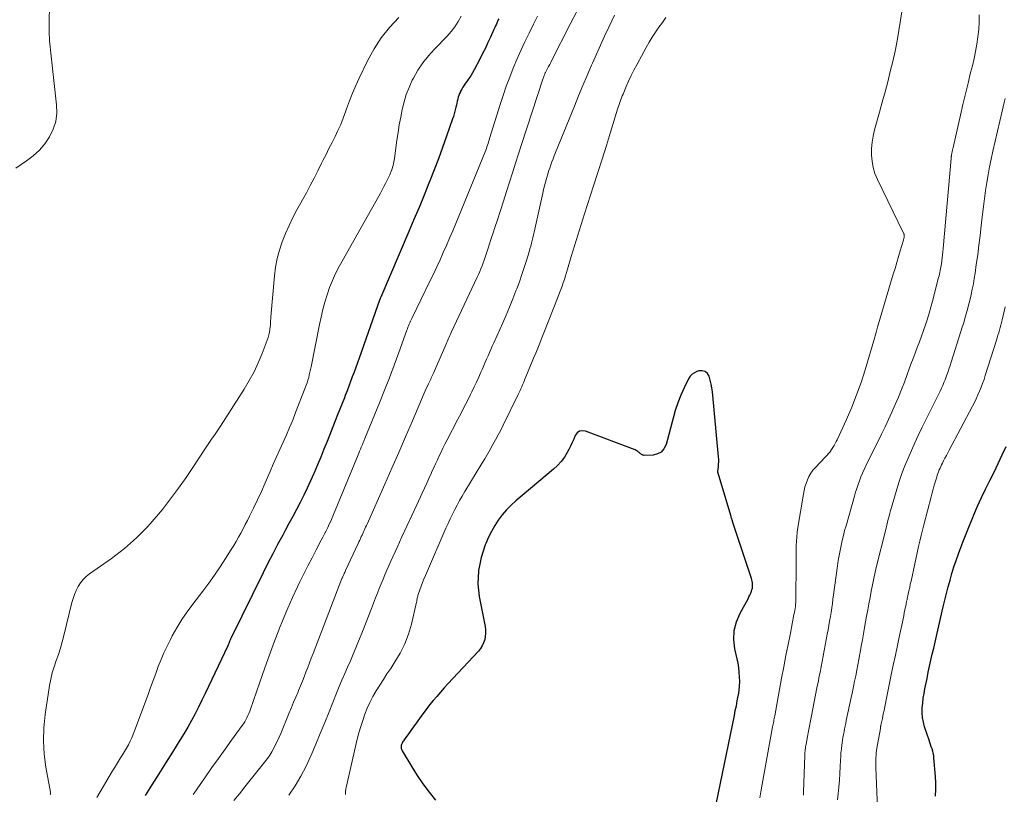
# Model space of a CAD drawing. Units: feet. Extents: x 2060000 to 2064754, y 564998 to 567529.
# Drawn here: x 2061242 to 2061395, y 566101 to 566221 of the extents above; entities that cross this region are included whole.
import ezdxf

# ---------------------------------------------------------------- set-up
doc = ezdxf.new("R2010")
doc.units = ezdxf.units.FT
doc.header["$LTSCALE"] = 100
doc.header["$MEASUREMENT"] = 0
doc.layers.add('CONTOUR INDEX', color=32, linetype='Continuous', lineweight=25)
doc.layers.add('CONTOUR INTERMEDIATE', color=40, linetype='Continuous', lineweight=15)

msp = doc.modelspace()

# ---------------------------------------------------------------- linework, layer by layer
at = {"layer": 'CONTOUR INDEX', "flags": 128}
for points, elevation in [([(2061316.45, 566221.59), (2061316.36, 566221.39), (2061316.26, 566221.18), (2061316.19, 566221.03), (2061316.06, 566220.76), (2061315.94, 566220.48), (2061315.81, 566220.2), (2061315.68, 566219.92), (2061315.16, 566218.75), (2061314.76, 566217.89), (2061314.36, 566217.03), (2061313.93, 566216.18), (2061313.5, 566215.34), (2061312.62, 566213.67), (2061312.36, 566213.21), (2061312.08, 566212.75), (2061311.79, 566212.31), (2061311.48, 566211.87), (2061311.28, 566211.6), (2061311.08, 566211.3), (2061310.88, 566211), (2061310.69, 566210.68), (2061310.52, 566210.37), (2061310.48, 566210.28), (2061310.34, 566209.99), (2061310.23, 566209.71), (2061310.14, 566209.41), (2061310.07, 566209.11), (2061310, 566208.8), (2061309.94, 566208.5), (2061309.87, 566208.19), (2061309.8, 566207.89), (2061309.75, 566207.67), (2061309.64, 566207.26), (2061309.53, 566206.86), (2061309.41, 566206.45), (2061309.27, 566206.05), (2061308.34, 566203.37), (2061307.73, 566201.63), (2061307.09, 566199.9), (2061306.43, 566198.18), (2061305.76, 566196.47), (2061305.62, 566196.12), (2061304.85, 566194.24), (2061304.08, 566192.36), (2061303.29, 566190.49), (2061302.5, 566188.62), (2061298.14, 566178.42), (2061298.11, 566178.37), (2061298.09, 566178.32), (2061298.07, 566178.26), (2061298.05, 566178.21), (2061298.03, 566178.16), (2061298.01, 566178.11), (2061297.99, 566178.05), (2061297.97, 566178), (2061294.78, 566169), (2061294.52, 566168.28), (2061294.26, 566167.55), (2061294, 566166.83), (2061293.73, 566166.1), (2061293.46, 566165.38), (2061293.19, 566164.66), (2061292.92, 566163.94), (2061292.64, 566163.22), (2061292.5, 566162.87), (2061292.15, 566161.97), (2061291.79, 566161.08), (2061291.44, 566160.19), (2061291.09, 566159.29), (2061289.83, 566156.09), (2061289.34, 566154.88), (2061288.85, 566153.66), (2061288.34, 566152.45), (2061287.83, 566151.25), (2061287.77, 566151.11), (2061287.27, 566149.98), (2061286.75, 566148.86), (2061286.21, 566147.75), (2061285.65, 566146.65), (2061285.07, 566145.56), (2061284.49, 566144.47), (2061283.91, 566143.38), (2061283.33, 566142.3), (2061282.94, 566141.58), (2061282.16, 566140.13), (2061281.4, 566138.67), (2061280.65, 566137.21), (2061279.92, 566135.74), (2061274.95, 566125.65), (2061274.91, 566125.57), (2061274.87, 566125.49), (2061274.84, 566125.41), (2061274.8, 566125.33), (2061274.77, 566125.25), (2061274.73, 566125.16), (2061274.7, 566125.08), (2061274.67, 566125), (2061274.63, 566124.92), (2061274.58, 566124.8), (2061274.53, 566124.68), (2061274.48, 566124.56), (2061274.42, 566124.44), (2061271.43, 566118.1), (2061270.92, 566117.04), (2061270.41, 566115.98), (2061269.88, 566114.92), (2061269.35, 566113.87), (2061268.8, 566112.83), (2061268.23, 566111.8), (2061267.63, 566110.79), (2061267.02, 566109.78), (2061265.86, 566107.95), (2061264.8, 566106.26), (2061263.74, 566104.58), (2061262.67, 566102.89), (2061261.6, 566101.21)], 820), ([(2061348.26, 566090.88), (2061352.95, 566113.62), (2061353.1, 566114.38), (2061353.26, 566115.14), (2061353.41, 566115.9), (2061353.56, 566116.66), (2061353.58, 566116.79), (2061353.69, 566117.49), (2061353.76, 566118.19), (2061353.79, 566118.9), (2061353.77, 566119.61), (2061353.72, 566120.32), (2061353.64, 566121.03), (2061353.52, 566121.73), (2061353.39, 566122.43), (2061353.05, 566123.94), (2061352.89, 566125.37), (2061352.94, 566126.78), (2061353.28, 566128.13), (2061353.84, 566129.46), (2061355.07, 566131.69), (2061355.22, 566131.99), (2061355.36, 566132.29), (2061355.49, 566132.59), (2061355.61, 566132.9), (2061355.68, 566133.11), (2061355.74, 566133.33), (2061355.78, 566133.54), (2061355.79, 566133.76), (2061355.79, 566133.98), (2061355.76, 566134.2), (2061355.72, 566134.42), (2061355.67, 566134.63), (2061355.6, 566134.84), (2061352.78, 566143.4), (2061352.73, 566143.53), (2061352.69, 566143.66), (2061352.65, 566143.79), (2061352.61, 566143.92), (2061352.57, 566144.05), (2061352.52, 566144.19), (2061352.48, 566144.32), (2061352.44, 566144.45), (2061350.39, 566151.35), (2061350.38, 566151.42), (2061350.48, 566152.18), (2061350.52, 566152.55), (2061350.54, 566152.93), (2061350.53, 566153.31), (2061350.51, 566153.69), (2061349.54, 566163.75), (2061349.46, 566164.37), (2061349.35, 566164.98), (2061349.21, 566165.59), (2061349.04, 566166.19), (2061348.77, 566166.63), (2061348.43, 566166.93), (2061347.98, 566167.04), (2061347.47, 566167.02), (2061347.16, 566166.93), (2061346.75, 566166.74), (2061346.39, 566166.5), (2061346.1, 566166.18), (2061345.85, 566165.8), (2061345.18, 566164.39), (2061344.67, 566163.24), (2061344.2, 566162.08), (2061343.8, 566160.9), (2061343.45, 566159.69), (2061342.36, 566155.59), (2061342.04, 566154.95), (2061341.62, 566154.45), (2061341.04, 566154.15), (2061340.35, 566153.98), (2061338.99, 566153.93), (2061338.87, 566153.94), (2061338.76, 566153.96), (2061338.65, 566154.01), (2061338.55, 566154.07), (2061338.46, 566154.15), (2061338.36, 566154.22), (2061338.27, 566154.3), (2061338.18, 566154.38), (2061338.12, 566154.44), (2061337.99, 566154.54), (2061337.86, 566154.63), (2061337.71, 566154.71), (2061337.57, 566154.77), (2061329.86, 566157.69), (2061329.37, 566157.74), (2061328.94, 566157.66), (2061328.59, 566157.4), (2061328.3, 566157.01), (2061328.06, 566156.46), (2061327.82, 566155.92), (2061327.56, 566155.38), (2061327.29, 566154.85), (2061327.05, 566154.39), (2061326.61, 566153.66), (2061326.12, 566152.97), (2061325.55, 566152.35), (2061324.93, 566151.77), (2061319.1, 566146.9), (2061318.34, 566146.22), (2061317.63, 566145.49), (2061316.97, 566144.72), (2061316.35, 566143.9), (2061315.8, 566143.04), (2061315.29, 566142.16), (2061314.84, 566141.24), (2061314.43, 566140.3), (2061314.34, 566140.07), (2061314, 566139.1), (2061313.7, 566138.11), (2061313.48, 566137.1), (2061313.31, 566136.08), (2061313.3, 566135.99), (2061313.22, 566135), (2061313.2, 566134.02), (2061313.27, 566133.04), (2061313.41, 566132.06), (2061314.31, 566127.4), (2061314.38, 566126.89), (2061314.39, 566126.38), (2061314.34, 566125.88), (2061314.25, 566125.38), (2061314.08, 566124.9), (2061313.87, 566124.44), (2061313.59, 566124.02), (2061313.27, 566123.62), (2061308.55, 566118.54), (2061307.97, 566117.9), (2061307.39, 566117.25), (2061306.82, 566116.59), (2061306.25, 566115.93), (2061305.7, 566115.26), (2061305.16, 566114.57), (2061304.64, 566113.88), (2061304.13, 566113.17), (2061301.53, 566109.48), (2061301.44, 566109.32), (2061301.37, 566109.14), (2061301.33, 566108.96), (2061301.31, 566108.77), (2061301.31, 566108.65), (2061301.33, 566108.52), (2061301.35, 566108.39), (2061301.4, 566108.26), (2061301.46, 566108.14), (2061302.95, 566105.66), (2061303.8, 566104.33), (2061304.69, 566103.02), (2061305.63, 566101.75), (2061306.61, 566100.51)], 800), ([(2061384.12, 566101.15), (2061384.2, 566102.16), (2061384.2, 566103.18), (2061384.15, 566104.2), (2061383.89, 566107.09), (2061383.85, 566107.44), (2061383.79, 566107.78), (2061383.7, 566108.12), (2061383.59, 566108.45), (2061383.47, 566108.79), (2061383.36, 566109.12), (2061383.24, 566109.45), (2061383.13, 566109.79), (2061382.45, 566111.88), (2061382.26, 566112.6), (2061382.13, 566113.32), (2061382.08, 566114.06), (2061382.08, 566114.8), (2061382.15, 566115.55), (2061382.23, 566116.3), (2061382.35, 566117.04), (2061382.48, 566117.77), (2061382.82, 566119.38), (2061383.02, 566120.32), (2061383.22, 566121.25), (2061383.43, 566122.19), (2061383.63, 566123.12), (2061383.85, 566124.05), (2061384.06, 566124.98), (2061384.28, 566125.91), (2061384.49, 566126.84), (2061385.34, 566130.47), (2061385.59, 566131.51), (2061385.85, 566132.54), (2061386.11, 566133.57), (2061386.39, 566134.6), (2061386.68, 566135.63), (2061386.99, 566136.64), (2061387.33, 566137.65), (2061387.69, 566138.66), (2061387.9, 566139.22), (2061388.38, 566140.5), (2061388.87, 566141.78), (2061389.38, 566143.05), (2061389.9, 566144.31), (2061390.07, 566144.7), (2061390.65, 566146.05), (2061391.26, 566147.39), (2061391.89, 566148.72), (2061392.55, 566150.03), (2061393.22, 566151.35), (2061393.87, 566152.67), (2061394.49, 566154), (2061395.11, 566155.33)], 820)]:
    msp.add_lwpolyline(points, dxfattribs=dict(at, elevation=elevation))
at = {"layer": 'CONTOUR INTERMEDIATE', "flags": 128}
for points, elevation in [([(2061241.59, 566198.45), (2061243.24, 566199.55), (2061244.28, 566200.35), (2061245.24, 566201.23), (2061246.07, 566202.22), (2061246.82, 566203.3), (2061247.37, 566204.47), (2061247.76, 566205.68), (2061247.91, 566206.93), (2061247.89, 566208.23), (2061247.05, 566215.78), (2061247, 566216.25), (2061246.95, 566216.73), (2061246.9, 566217.21), (2061246.85, 566217.69), (2061246.81, 566218.17), (2061246.78, 566218.65), (2061246.77, 566219.13), (2061246.77, 566219.61), (2061246.82, 566225.11)], 828), ([(2061356.88, 566100.86), (2061357.11, 566102.09), (2061358.89, 566111.86), (2061358.93, 566112.08), (2061358.97, 566112.3), (2061359.01, 566112.51), (2061359.05, 566112.73), (2061359.09, 566112.95), (2061359.13, 566113.16), (2061359.17, 566113.38), (2061359.21, 566113.6), (2061360.28, 566119.39), (2061360.61, 566121.15), (2061360.95, 566122.9), (2061361.29, 566124.65), (2061361.63, 566126.4), (2061362.19, 566129.28), (2061362.25, 566129.59), (2061362.31, 566129.91), (2061362.36, 566130.22), (2061362.41, 566130.54), (2061362.44, 566130.85), (2061362.47, 566131.17), (2061362.49, 566131.49), (2061362.49, 566131.81), (2061362.51, 566137.09), (2061362.51, 566137.8), (2061362.52, 566138.51), (2061362.54, 566139.22), (2061362.55, 566139.92), (2061362.58, 566140.63), (2061362.63, 566141.33), (2061362.71, 566142.04), (2061362.81, 566142.74), (2061363.65, 566147.9), (2061363.76, 566148.47), (2061363.9, 566149.04), (2061364.07, 566149.59), (2061364.27, 566150.14), (2061364.52, 566150.66), (2061364.8, 566151.16), (2061365.14, 566151.62), (2061365.51, 566152.07), (2061367.79, 566154.5), (2061367.83, 566154.54), (2061367.86, 566154.58), (2061367.9, 566154.63), (2061367.93, 566154.68), (2061368.24, 566155.16), (2061368.41, 566155.45), (2061368.58, 566155.75), (2061368.74, 566156.06), (2061368.89, 566156.36), (2061370.32, 566159.49), (2061371.14, 566161.38), (2061371.91, 566163.29), (2061372.59, 566165.24), (2061373.23, 566167.2), (2061374.74, 566172.26), (2061374.79, 566172.45), (2061374.84, 566172.63), (2061374.89, 566172.82), (2061374.94, 566173.01), (2061374.99, 566173.2), (2061375.04, 566173.39), (2061375.09, 566173.58), (2061375.14, 566173.77), (2061377.59, 566181.99), (2061377.87, 566182.9), (2061378.14, 566183.81), (2061378.41, 566184.73), (2061378.68, 566185.64), (2061379.16, 566187.27), (2061379.19, 566187.37), (2061379.22, 566187.47), (2061379.24, 566187.57), (2061379.26, 566187.67), (2061379.27, 566187.71), (2061379.28, 566187.8), (2061379.29, 566187.88), (2061379.29, 566187.96), (2061379.28, 566188.04), (2061379.27, 566188.12), (2061379.25, 566188.2), (2061379.22, 566188.28), (2061379.19, 566188.36), (2061375.13, 566196.69), (2061374.75, 566197.6), (2061374.46, 566198.53), (2061374.3, 566199.49), (2061374.21, 566200.47), (2061374.23, 566201.46), (2061374.31, 566202.44), (2061374.47, 566203.41), (2061374.7, 566204.38), (2061375.45, 566207.09), (2061375.88, 566208.67), (2061376.31, 566210.24), (2061376.72, 566211.82), (2061377.13, 566213.39), (2061377.52, 566214.98), (2061377.87, 566216.57), (2061378.17, 566218.16), (2061378.45, 566219.77), (2061379.16, 566224.26)], 804), ([(2061300.93, 566221.79), (2061299.52, 566220.25), (2061298.23, 566218.64), (2061297.11, 566216.9), (2061296.11, 566215.07), (2061294.81, 566212.39), (2061294.27, 566211.22), (2061293.75, 566210.04), (2061293.28, 566208.84), (2061292.84, 566207.63), (2061292.68, 566207.15), (2061292.32, 566206.18), (2061291.93, 566205.22), (2061291.51, 566204.27), (2061291.06, 566203.34), (2061290.59, 566202.41), (2061290.12, 566201.48), (2061289.66, 566200.55), (2061289.19, 566199.62), (2061288.98, 566199.18), (2061288.4, 566198.03), (2061287.82, 566196.89), (2061287.22, 566195.76), (2061286.61, 566194.63), (2061285.16, 566191.99), (2061284.53, 566190.78), (2061283.93, 566189.55), (2061283.38, 566188.3), (2061282.86, 566187.04), (2061282.43, 566185.75), (2061282.07, 566184.44), (2061281.82, 566183.11), (2061281.65, 566181.76), (2061281.11, 566175.38), (2061281.09, 566175.19), (2061281.08, 566175.01), (2061281.07, 566174.83), (2061281.07, 566174.65), (2061281.06, 566174.46), (2061281.05, 566174.28), (2061281.04, 566174.1), (2061281.02, 566173.92), (2061280.97, 566173.43), (2061280.9, 566173), (2061280.82, 566172.59), (2061280.7, 566172.18), (2061280.56, 566171.77), (2061279.76, 566169.69), (2061279.16, 566168.27), (2061278.51, 566166.88), (2061277.77, 566165.53), (2061276.97, 566164.2), (2061273.28, 566158.46), (2061272.97, 566157.99), (2061272.66, 566157.52), (2061272.35, 566157.06), (2061272.03, 566156.6), (2061271.71, 566156.14), (2061271.39, 566155.68), (2061271.08, 566155.21), (2061270.77, 566154.75), (2061269.13, 566152.23), (2061267.98, 566150.52), (2061266.79, 566148.83), (2061265.56, 566147.18), (2061264.3, 566145.55), (2061263.71, 566144.82), (2061262.05, 566142.92), (2061260.3, 566141.13), (2061258.4, 566139.5), (2061256.4, 566137.96), (2061253, 566135.59), (2061252.48, 566135.17), (2061252, 566134.71), (2061251.6, 566134.18), (2061251.23, 566133.62), (2061250.93, 566133.01), (2061250.66, 566132.4), (2061250.45, 566131.76), (2061250.26, 566131.11), (2061249.03, 566126), (2061248.77, 566125.02), (2061248.49, 566124.05), (2061248.17, 566123.09), (2061247.83, 566122.14), (2061247.5, 566121.19), (2061247.21, 566120.23), (2061246.99, 566119.25), (2061246.8, 566118.26), (2061246.13, 566113.76), (2061245.92, 566111.72), (2061245.85, 566109.69), (2061245.98, 566107.66), (2061246.24, 566105.64), (2061246.94, 566101.75), (2061246.95, 566101.67), (2061246.95, 566101.59), (2061246.94, 566101.51), (2061246.93, 566101.44), (2061246.9, 566101.36)], 828), ([(2061310.59, 566221.96), (2061310.14, 566221.13), (2061309.63, 566220.34), (2061309.05, 566219.6), (2061308.43, 566218.89), (2061306.45, 566216.87), (2061305.52, 566215.84), (2061304.66, 566214.75), (2061303.9, 566213.59), (2061303.21, 566212.38), (2061303.03, 566212.04), (2061302.53, 566210.95), (2061302.09, 566209.84), (2061301.75, 566208.7), (2061301.46, 566207.54), (2061301.24, 566206.35), (2061301.02, 566205.17), (2061300.84, 566203.98), (2061300.66, 566202.79), (2061300.27, 566199.94), (2061300.23, 566199.67), (2061300.18, 566199.4), (2061300.12, 566199.13), (2061300.06, 566198.86), (2061299.98, 566198.6), (2061299.9, 566198.34), (2061299.81, 566198.08), (2061299.71, 566197.82), (2061299.66, 566197.7), (2061299.53, 566197.39), (2061299.39, 566197.08), (2061299.25, 566196.78), (2061299.1, 566196.47), (2061298.9, 566196.07), (2061298.64, 566195.57), (2061298.37, 566195.07), (2061298.1, 566194.57), (2061297.83, 566194.08), (2061291.69, 566183.17), (2061291.14, 566182.12), (2061290.64, 566181.04), (2061290.2, 566179.94), (2061289.82, 566178.81), (2061289.48, 566177.67), (2061289.17, 566176.52), (2061288.9, 566175.36), (2061288.65, 566174.2), (2061287.35, 566167.65), (2061287.26, 566167.24), (2061287.17, 566166.83), (2061287.07, 566166.41), (2061286.97, 566166), (2061286.85, 566165.6), (2061286.73, 566165.19), (2061286.59, 566164.79), (2061286.44, 566164.39), (2061284.95, 566160.57), (2061284.49, 566159.41), (2061284.01, 566158.26), (2061283.51, 566157.12), (2061283, 566155.98), (2061282.48, 566154.85), (2061281.97, 566153.71), (2061281.47, 566152.57), (2061280.98, 566151.42), (2061280.79, 566150.98), (2061280.23, 566149.66), (2061279.65, 566148.35), (2061279.04, 566147.06), (2061278.42, 566145.77), (2061277.81, 566144.53), (2061277.48, 566143.86), (2061277.15, 566143.2), (2061276.8, 566142.54), (2061276.46, 566141.89), (2061276.1, 566141.24), (2061275.73, 566140.6), (2061275.35, 566139.96), (2061274.96, 566139.33), (2061274.1, 566137.96), (2061273.26, 566136.66), (2061272.39, 566135.38), (2061271.49, 566134.12), (2061270.56, 566132.88), (2061269, 566130.87), (2061268.14, 566129.69), (2061267.31, 566128.48), (2061266.55, 566127.23), (2061265.83, 566125.96), (2061265.54, 566125.4), (2061265.02, 566124.38), (2061264.53, 566123.34), (2061264.08, 566122.29), (2061263.66, 566121.22), (2061263.27, 566120.14), (2061262.87, 566119.06), (2061262.47, 566117.98), (2061262.08, 566116.9), (2061259.99, 566111.27), (2061259.78, 566110.72), (2061259.54, 566110.17), (2061259.29, 566109.63), (2061259.02, 566109.1), (2061258.73, 566108.57), (2061258.44, 566108.06), (2061258.13, 566107.55), (2061257.82, 566107.05), (2061257.5, 566106.55), (2061257.18, 566106.05), (2061256.88, 566105.54), (2061256.57, 566105.03), (2061254.12, 566100.91)], 824), ([(2061322.42, 566221.99), (2061321.82, 566220.74), (2061321.13, 566219.34), (2061320.49, 566217.99), (2061319.86, 566216.64), (2061319.26, 566215.28), (2061318.68, 566213.9), (2061318.13, 566212.52), (2061317.6, 566211.12), (2061317.12, 566209.71), (2061316.66, 566208.29), (2061315.02, 566203.02), (2061314.94, 566202.76), (2061314.86, 566202.51), (2061314.78, 566202.25), (2061314.69, 566201.99), (2061314.6, 566201.73), (2061314.51, 566201.48), (2061314.41, 566201.23), (2061314.31, 566200.97), (2061309.76, 566189.84), (2061309.29, 566188.71), (2061308.82, 566187.59), (2061308.33, 566186.47), (2061307.84, 566185.35), (2061307.33, 566184.24), (2061306.82, 566183.13), (2061306.3, 566182.03), (2061305.77, 566180.93), (2061302.95, 566175.16), (2061302.84, 566174.93), (2061302.74, 566174.71), (2061302.64, 566174.48), (2061302.54, 566174.25), (2061302.45, 566174.02), (2061302.36, 566173.79), (2061302.27, 566173.56), (2061302.18, 566173.33), (2061300.94, 566169.87), (2061300.21, 566167.91), (2061299.48, 566165.96), (2061298.71, 566164.01), (2061297.93, 566162.08), (2061295.66, 566156.54), (2061295.61, 566156.41), (2061295.56, 566156.28), (2061295.5, 566156.15), (2061295.45, 566156.03), (2061295.4, 566155.9), (2061295.35, 566155.77), (2061295.29, 566155.64), (2061295.24, 566155.52), (2061295.1, 566155.18), (2061294.98, 566154.88), (2061294.86, 566154.58), (2061294.74, 566154.28), (2061294.62, 566153.99), (2061290.81, 566144.76), (2061290.6, 566144.26), (2061290.38, 566143.75), (2061290.16, 566143.25), (2061289.92, 566142.76), (2061289.68, 566142.26), (2061289.44, 566141.77), (2061289.19, 566141.28), (2061288.93, 566140.8), (2061288.14, 566139.3), (2061287.49, 566138.07), (2061286.85, 566136.83), (2061286.23, 566135.58), (2061285.62, 566134.33), (2061285.25, 566133.56), (2061284.48, 566131.91), (2061283.74, 566130.25), (2061283.03, 566128.57), (2061282.35, 566126.89), (2061282.34, 566126.87), (2061281.68, 566125.16), (2061281.04, 566123.45), (2061280.42, 566121.72), (2061279.81, 566120), (2061277.96, 566114.62), (2061277.83, 566114.28), (2061277.7, 566113.95), (2061277.56, 566113.62), (2061277.4, 566113.29), (2061277.23, 566112.97), (2061277.06, 566112.66), (2061276.86, 566112.36), (2061276.66, 566112.06), (2061275.03, 566109.82), (2061274.01, 566108.4), (2061272.99, 566106.98), (2061271.98, 566105.55), (2061270.98, 566104.12), (2061269.21, 566101.6), (2061269.07, 566101.38)], 816), ([(2061328.58, 566222.8), (2061327.52, 566220.72), (2061324.66, 566215.15), (2061324.49, 566214.82), (2061324.33, 566214.5), (2061324.16, 566214.18), (2061323.99, 566213.86), (2061323.67, 566213.26), (2061323.66, 566213.24), (2061323.65, 566213.22), (2061323.64, 566213.2), (2061323.63, 566213.18), (2061323.6, 566213.1), (2061323.59, 566213.08), (2061323.58, 566213.06), (2061323.57, 566213.04), (2061323.56, 566213.02), (2061323.47, 566212.78), (2061323.42, 566212.64), (2061323.37, 566212.5), (2061323.32, 566212.36), (2061323.28, 566212.22), (2061319.98, 566202.11), (2061319.5, 566200.65), (2061319.03, 566199.19), (2061318.56, 566197.73), (2061318.1, 566196.27), (2061318.09, 566196.24), (2061317.63, 566194.79), (2061317.16, 566193.34), (2061316.69, 566191.89), (2061316.22, 566190.45), (2061315.82, 566189.24), (2061315.55, 566188.4), (2061315.27, 566187.55), (2061315, 566186.71), (2061314.73, 566185.87), (2061314.48, 566185.08), (2061314.33, 566184.63), (2061314.18, 566184.18), (2061314.02, 566183.74), (2061313.85, 566183.29), (2061313.68, 566182.85), (2061313.5, 566182.41), (2061313.31, 566181.98), (2061313.11, 566181.55), (2061309.08, 566172.96), (2061308.97, 566172.72), (2061308.87, 566172.49), (2061308.76, 566172.25), (2061308.65, 566172.02), (2061308.55, 566171.78), (2061308.44, 566171.54), (2061308.34, 566171.31), (2061308.23, 566171.07), (2061306.47, 566167.01), (2061306.38, 566166.79), (2061306.28, 566166.58), (2061306.18, 566166.38), (2061306.08, 566166.17), (2061305.98, 566165.96), (2061305.88, 566165.75), (2061305.79, 566165.55), (2061305.69, 566165.34), (2061305.54, 566165.02), (2061305.37, 566164.66), (2061305.2, 566164.29), (2061305.03, 566163.92), (2061304.87, 566163.55), (2061303.04, 566159.27), (2061301.98, 566156.82), (2061300.92, 566154.38), (2061299.85, 566151.93), (2061298.77, 566149.49), (2061296.02, 566143.29), (2061295.91, 566143.04), (2061295.8, 566142.8), (2061295.69, 566142.55), (2061295.58, 566142.31), (2061295.47, 566142.07), (2061295.35, 566141.82), (2061295.24, 566141.58), (2061295.13, 566141.34), (2061295.12, 566141.32), (2061295.01, 566141.06), (2061294.89, 566140.81), (2061294.77, 566140.56), (2061294.65, 566140.3), (2061292.7, 566136.09), (2061292.63, 566135.93), (2061292.56, 566135.77), (2061292.48, 566135.62), (2061292.41, 566135.46), (2061292.28, 566135.18), (2061292.27, 566135.17), (2061292.27, 566135.15), (2061292.26, 566135.14), (2061292.25, 566135.12), (2061292.22, 566135.06), (2061292.21, 566135.04), (2061292.21, 566135.03), (2061292.2, 566135.01), (2061292.19, 566134.99), (2061292.15, 566134.91), (2061292.14, 566134.89), (2061292.13, 566134.87), (2061292.12, 566134.85), (2061292.11, 566134.83), (2061287.65, 566123.24), (2061287.37, 566122.52), (2061287.1, 566121.8), (2061286.82, 566121.08), (2061286.55, 566120.36), (2061286.27, 566119.64), (2061285.99, 566118.93), (2061285.7, 566118.21), (2061285.41, 566117.5), (2061285.32, 566117.29), (2061284.98, 566116.48), (2061284.64, 566115.67), (2061284.3, 566114.85), (2061283.96, 566114.04), (2061282.63, 566110.85), (2061282.38, 566110.27), (2061282.12, 566109.7), (2061281.85, 566109.13), (2061281.56, 566108.57), (2061281.26, 566108.02), (2061280.93, 566107.48), (2061280.58, 566106.97), (2061280.2, 566106.46), (2061278.75, 566104.65), (2061277.91, 566103.6), (2061277.07, 566102.55), (2061276.23, 566101.5), (2061275.39, 566100.45)], 812), ([(2061334.36, 566222.15), (2061333.94, 566221.25), (2061333.48, 566220.28), (2061332.83, 566218.89), (2061332.2, 566217.5), (2061331.57, 566216.11), (2061330.96, 566214.7), (2061330.81, 566214.37), (2061330.14, 566212.8), (2061329.47, 566211.22), (2061328.81, 566209.64), (2061328.16, 566208.05), (2061325.23, 566200.84), (2061325.04, 566200.36), (2061324.86, 566199.89), (2061324.67, 566199.41), (2061324.5, 566198.93), (2061324.33, 566198.45), (2061324.16, 566197.97), (2061324.02, 566197.48), (2061323.87, 566196.99), (2061323.83, 566196.84), (2061323.68, 566196.27), (2061323.53, 566195.7), (2061323.39, 566195.12), (2061323.26, 566194.55), (2061322.02, 566188.97), (2061321.92, 566188.53), (2061321.82, 566188.09), (2061321.72, 566187.66), (2061321.61, 566187.22), (2061321.5, 566186.79), (2061321.39, 566186.35), (2061321.27, 566185.92), (2061321.14, 566185.49), (2061320.73, 566184.14), (2061320.39, 566183.03), (2061320.03, 566181.93), (2061319.64, 566180.84), (2061319.24, 566179.76), (2061319.1, 566179.41), (2061318.61, 566178.16), (2061318.1, 566176.91), (2061317.58, 566175.68), (2061317.04, 566174.45), (2061315.65, 566171.36), (2061315.43, 566170.86), (2061315.21, 566170.36), (2061314.99, 566169.86), (2061314.77, 566169.36), (2061314.55, 566168.85), (2061314.33, 566168.35), (2061314.12, 566167.85), (2061313.9, 566167.35), (2061313.66, 566166.81), (2061313.32, 566166.05), (2061312.97, 566165.28), (2061312.62, 566164.53), (2061312.25, 566163.77), (2061312.04, 566163.36), (2061311.57, 566162.4), (2061311.09, 566161.44), (2061310.6, 566160.49), (2061310.11, 566159.54), (2061308.4, 566156.25), (2061308.09, 566155.66), (2061307.79, 566155.06), (2061307.5, 566154.45), (2061307.21, 566153.85), (2061306.92, 566153.24), (2061306.64, 566152.63), (2061306.36, 566152.02), (2061306.08, 566151.41), (2061305.95, 566151.11), (2061305.6, 566150.36), (2061305.26, 566149.6), (2061304.91, 566148.84), (2061304.56, 566148.09), (2061303.72, 566146.29), (2061302.95, 566144.63), (2061302.19, 566142.98), (2061301.43, 566141.32), (2061300.68, 566139.65), (2061299.72, 566137.54), (2061299.41, 566136.84), (2061299.1, 566136.14), (2061298.8, 566135.43), (2061298.5, 566134.73), (2061298.2, 566134.02), (2061297.91, 566133.31), (2061297.63, 566132.6), (2061297.35, 566131.88), (2061296.7, 566130.21), (2061296.23, 566129.02), (2061295.77, 566127.84), (2061295.3, 566126.66), (2061294.83, 566125.48), (2061294.7, 566125.14), (2061294.29, 566124.13), (2061293.87, 566123.12), (2061293.44, 566122.12), (2061293, 566121.12), (2061292.56, 566120.12), (2061292.13, 566119.12), (2061291.71, 566118.11), (2061291.3, 566117.1), (2061290.14, 566114.22), (2061289.45, 566112.54), (2061288.76, 566110.85), (2061288.06, 566109.17), (2061287.36, 566107.49), (2061287.31, 566107.38), (2061286.57, 566105.79), (2061285.77, 566104.23), (2061284.87, 566102.73), (2061283.9, 566101.27)], 808), ([(2061342.35, 566221.77), (2061341.8, 566221.02), (2061341.26, 566220.27), (2061340.73, 566219.5), (2061340.22, 566218.73), (2061339.75, 566217.93), (2061339.29, 566217.13), (2061337.83, 566214.45), (2061337.39, 566213.62), (2061336.97, 566212.78), (2061336.57, 566211.93), (2061336.19, 566211.07), (2061335.7, 566209.92), (2061335.58, 566209.63), (2061335.46, 566209.34), (2061335.35, 566209.05), (2061335.25, 566208.76), (2061335.15, 566208.46), (2061335.05, 566208.16), (2061334.95, 566207.86), (2061334.86, 566207.57), (2061333.77, 566204), (2061333.12, 566201.92), (2061332.47, 566199.85), (2061331.81, 566197.77), (2061331.14, 566195.7), (2061329.72, 566191.38), (2061329.45, 566190.55), (2061329.19, 566189.72), (2061328.93, 566188.89), (2061328.68, 566188.06), (2061328.43, 566187.22), (2061328.18, 566186.39), (2061327.93, 566185.55), (2061327.68, 566184.72), (2061327.11, 566182.8), (2061326.95, 566182.26), (2061326.78, 566181.73), (2061326.61, 566181.2), (2061326.43, 566180.67), (2061326.25, 566180.14), (2061326.06, 566179.62), (2061325.86, 566179.09), (2061325.66, 566178.57), (2061323.43, 566172.9), (2061323.12, 566172.12), (2061322.8, 566171.34), (2061322.48, 566170.56), (2061322.16, 566169.79), (2061321.83, 566169.01), (2061321.51, 566168.24), (2061321.19, 566167.47), (2061320.88, 566166.7), (2061320.49, 566165.75), (2061320.37, 566165.45), (2061320.25, 566165.15), (2061320.12, 566164.85), (2061319.99, 566164.56), (2061319.86, 566164.26), (2061319.73, 566163.97), (2061319.59, 566163.67), (2061319.45, 566163.38), (2061317.11, 566158.6), (2061316.73, 566157.84), (2061316.34, 566157.09), (2061315.94, 566156.34), (2061315.54, 566155.6), (2061315.12, 566154.86), (2061314.69, 566154.13), (2061314.26, 566153.4), (2061313.82, 566152.68), (2061311.17, 566148.32), (2061310.76, 566147.63), (2061310.37, 566146.94), (2061309.98, 566146.24), (2061309.61, 566145.54), (2061309.25, 566144.83), (2061308.9, 566144.11), (2061308.57, 566143.39), (2061308.24, 566142.66), (2061305.06, 566135.31), (2061304.83, 566134.76), (2061304.6, 566134.21), (2061304.4, 566133.65), (2061304.2, 566133.09), (2061303.9, 566132.21), (2061303.87, 566132.08), (2061303.83, 566131.96), (2061303.81, 566131.83), (2061303.78, 566131.7), (2061303.76, 566131.57), (2061303.74, 566131.44), (2061303.72, 566131.31), (2061303.69, 566131.18), (2061302.89, 566127.78), (2061302.44, 566126.23), (2061301.88, 566124.73), (2061301.17, 566123.3), (2061300.34, 566121.92), (2061299.68, 566120.93), (2061299.11, 566120.07), (2061298.55, 566119.21), (2061298, 566118.34), (2061297.45, 566117.46), (2061297.43, 566117.43), (2061296.93, 566116.55), (2061296.46, 566115.66), (2061296.05, 566114.75), (2061295.67, 566113.82), (2061295.34, 566112.87), (2061295.03, 566111.91), (2061294.76, 566110.94), (2061294.51, 566109.97), (2061292.77, 566102.47), (2061292.73, 566102.29), (2061292.71, 566102.11), (2061292.69, 566101.93), (2061292.69, 566101.74), (2061292.7, 566101.56), (2061292.7, 566101.37)], 804), ([(2061363.66, 566101.29), (2061363.68, 566101.78), (2061363.87, 566107.42), (2061363.88, 566107.65), (2061363.9, 566107.87), (2061363.92, 566108.1), (2061363.94, 566108.32), (2061363.96, 566108.54), (2061363.99, 566108.76), (2061364.03, 566108.98), (2061364.07, 566109.21), (2061364.28, 566110.38), (2061364.43, 566111.18), (2061364.58, 566111.99), (2061364.74, 566112.79), (2061364.9, 566113.6), (2061365.11, 566114.66), (2061365.33, 566115.74), (2061365.55, 566116.82), (2061365.76, 566117.91), (2061365.98, 566118.99), (2061366.07, 566119.48), (2061366.24, 566120.32), (2061366.4, 566121.16), (2061366.57, 566122), (2061366.73, 566122.84), (2061366.89, 566123.68), (2061367.04, 566124.53), (2061367.2, 566125.37), (2061367.36, 566126.21), (2061367.49, 566126.91), (2061367.61, 566127.59), (2061367.72, 566128.26), (2061367.84, 566128.94), (2061367.94, 566129.61), (2061368.05, 566130.29), (2061368.15, 566130.97), (2061368.24, 566131.65), (2061368.34, 566132.33), (2061368.95, 566136.84), (2061369.06, 566137.63), (2061369.19, 566138.41), (2061369.33, 566139.19), (2061369.49, 566139.96), (2061369.67, 566140.73), (2061369.85, 566141.5), (2061370.05, 566142.27), (2061370.26, 566143.03), (2061371.56, 566147.62), (2061371.74, 566148.22), (2061371.93, 566148.81), (2061372.13, 566149.41), (2061372.35, 566149.99), (2061372.57, 566150.58), (2061372.81, 566151.15), (2061373.07, 566151.72), (2061373.33, 566152.29), (2061375.76, 566157.24), (2061376.31, 566158.37), (2061376.85, 566159.51), (2061377.37, 566160.65), (2061377.88, 566161.8), (2061378.38, 566162.96), (2061378.86, 566164.12), (2061379.31, 566165.29), (2061379.75, 566166.47), (2061380.01, 566167.18), (2061380.32, 566168.06), (2061380.65, 566168.93), (2061380.97, 566169.79), (2061381.31, 566170.66), (2061381.64, 566171.53), (2061381.96, 566172.4), (2061382.27, 566173.27), (2061382.58, 566174.14), (2061382.59, 566174.18), (2061382.89, 566175.08), (2061383.17, 566175.98), (2061383.43, 566176.89), (2061383.67, 566177.8), (2061384.62, 566181.49), (2061384.69, 566181.75), (2061384.75, 566182.02), (2061384.81, 566182.28), (2061384.87, 566182.55), (2061384.92, 566182.82), (2061384.98, 566183.09), (2061385.02, 566183.36), (2061385.06, 566183.63), (2061385.12, 566184.05), (2061385.18, 566184.53), (2061385.23, 566185.01), (2061385.28, 566185.49), (2061385.33, 566185.98), (2061386.54, 566199.95), (2061386.55, 566200.01), (2061386.55, 566200.07), (2061386.56, 566200.13), (2061386.57, 566200.19), (2061386.58, 566200.25), (2061386.59, 566200.31), (2061386.6, 566200.36), (2061386.61, 566200.42), (2061386.68, 566200.76), (2061386.73, 566200.98), (2061386.78, 566201.2), (2061386.83, 566201.43), (2061386.88, 566201.65), (2061388.01, 566206.66), (2061388.38, 566208.3), (2061388.77, 566209.95), (2061389.17, 566211.59), (2061389.58, 566213.24), (2061389.85, 566214.3), (2061390.11, 566215.41), (2061390.34, 566216.53), (2061390.54, 566217.65), (2061390.71, 566218.78), (2061390.83, 566219.91), (2061390.91, 566221.04), (2061390.92, 566222.18)], 808), ([(2061368.96, 566100.58), (2061369.06, 566101.47), (2061369.16, 566102.53), (2061369.25, 566103.59), (2061369.32, 566104.66), (2061369.37, 566105.73), (2061369.41, 566106.66), (2061369.44, 566107.26), (2061369.48, 566107.86), (2061369.55, 566108.45), (2061369.62, 566109.05), (2061369.66, 566109.37), (2061369.72, 566109.81), (2061369.79, 566110.24), (2061369.87, 566110.67), (2061369.95, 566111.11), (2061370.03, 566111.54), (2061370.12, 566111.97), (2061370.21, 566112.4), (2061370.3, 566112.83), (2061371.07, 566116.43), (2061371.25, 566117.27), (2061371.42, 566118.11), (2061371.59, 566118.95), (2061371.76, 566119.79), (2061371.92, 566120.64), (2061372.08, 566121.48), (2061372.24, 566122.32), (2061372.4, 566123.17), (2061372.44, 566123.41), (2061372.62, 566124.37), (2061372.79, 566125.33), (2061372.97, 566126.3), (2061373.14, 566127.26), (2061373.45, 566129), (2061373.63, 566129.98), (2061373.8, 566130.95), (2061373.98, 566131.93), (2061374.17, 566132.91), (2061374.36, 566133.88), (2061374.56, 566134.85), (2061374.78, 566135.82), (2061375.01, 566136.79), (2061376.36, 566142.23), (2061376.47, 566142.69), (2061376.58, 566143.14), (2061376.7, 566143.6), (2061376.81, 566144.05), (2061376.93, 566144.5), (2061377.05, 566144.96), (2061377.18, 566145.41), (2061377.31, 566145.86), (2061378.13, 566148.68), (2061378.52, 566149.9), (2061378.93, 566151.12), (2061379.39, 566152.32), (2061379.87, 566153.51), (2061380.39, 566154.69), (2061380.91, 566155.86), (2061381.46, 566157.02), (2061382.03, 566158.18), (2061384.24, 566162.63), (2061384.45, 566163.05), (2061384.65, 566163.48), (2061384.86, 566163.9), (2061385.05, 566164.33), (2061385.25, 566164.76), (2061385.43, 566165.2), (2061385.61, 566165.64), (2061385.78, 566166.08), (2061385.84, 566166.25), (2061386.03, 566166.77), (2061386.22, 566167.3), (2061386.4, 566167.84), (2061386.57, 566168.37), (2061388.08, 566173.12), (2061388.29, 566173.8), (2061388.5, 566174.48), (2061388.7, 566175.16), (2061388.9, 566175.84), (2061389.09, 566176.53), (2061389.27, 566177.22), (2061389.44, 566177.91), (2061389.6, 566178.61), (2061389.66, 566178.86), (2061389.83, 566179.69), (2061390, 566180.51), (2061390.14, 566181.34), (2061390.27, 566182.17), (2061390.46, 566183.5), (2061390.67, 566185), (2061390.87, 566186.5), (2061391.05, 566188), (2061391.22, 566189.51), (2061391.41, 566191.28), (2061391.55, 566192.51), (2061391.71, 566193.74), (2061391.88, 566194.97), (2061392.07, 566196.19), (2061392.28, 566197.41), (2061392.51, 566198.63), (2061392.76, 566199.84), (2061393.03, 566201.05), (2061394.48, 566207.25), (2061394.63, 566207.92), (2061394.79, 566208.58), (2061394.95, 566209.24)], 812), ([(2061375.26, 566096.72), (2061374.87, 566105.59), (2061374.86, 566105.96), (2061374.86, 566106.34), (2061374.87, 566106.72), (2061374.89, 566107.09), (2061374.91, 566107.47), (2061374.95, 566107.84), (2061375, 566108.22), (2061375.06, 566108.59), (2061375.58, 566111.61), (2061375.59, 566111.67), (2061375.6, 566111.73), (2061375.61, 566111.78), (2061375.62, 566111.84), (2061375.63, 566111.9), (2061375.64, 566111.95), (2061375.65, 566112.01), (2061375.67, 566112.07), (2061375.73, 566112.35), (2061375.77, 566112.56), (2061375.81, 566112.76), (2061375.85, 566112.96), (2061375.89, 566113.16), (2061376.03, 566113.86), (2061376.15, 566114.41), (2061376.26, 566114.96), (2061376.37, 566115.51), (2061376.48, 566116.06), (2061377.28, 566119.91), (2061377.59, 566121.44), (2061377.91, 566122.96), (2061378.23, 566124.48), (2061378.56, 566126.01), (2061379, 566128.11), (2061379.1, 566128.58), (2061379.2, 566129.05), (2061379.3, 566129.52), (2061379.39, 566130), (2061379.53, 566130.69), (2061379.56, 566130.82), (2061379.59, 566130.94), (2061379.61, 566131.07), (2061379.64, 566131.2), (2061379.66, 566131.32), (2061379.69, 566131.45), (2061379.72, 566131.57), (2061379.75, 566131.7), (2061379.91, 566132.45), (2061380.02, 566132.95), (2061380.13, 566133.45), (2061380.23, 566133.95), (2061380.34, 566134.46), (2061381.52, 566139.8), (2061381.71, 566140.65), (2061381.91, 566141.5), (2061382.12, 566142.34), (2061382.33, 566143.19), (2061383.45, 566147.5), (2061383.61, 566148.11), (2061383.78, 566148.72), (2061383.95, 566149.32), (2061384.13, 566149.92), (2061384.32, 566150.56), (2061384.41, 566150.84), (2061384.5, 566151.12), (2061384.6, 566151.4), (2061384.71, 566151.67), (2061384.83, 566151.94), (2061384.95, 566152.21), (2061385.07, 566152.48), (2061385.21, 566152.74), (2061385.37, 566153.06), (2061385.6, 566153.48), (2061385.82, 566153.9), (2061386.04, 566154.32), (2061386.26, 566154.73), (2061389.87, 566161.54), (2061390.16, 566162.12), (2061390.45, 566162.7), (2061390.71, 566163.29), (2061390.97, 566163.88), (2061391.21, 566164.48), (2061391.43, 566165.09), (2061391.65, 566165.7), (2061391.85, 566166.31), (2061393.57, 566171.78), (2061393.69, 566172.16), (2061393.81, 566172.55), (2061393.93, 566172.94), (2061394.04, 566173.33), (2061394.16, 566173.72), (2061394.26, 566174.12), (2061394.36, 566174.51), (2061394.45, 566174.91), (2061394.7, 566176), (2061394.91, 566176.95)], 816)]:
    msp.add_lwpolyline(points, dxfattribs=dict(at, elevation=elevation))

doc.saveas('drawing.dxf')
